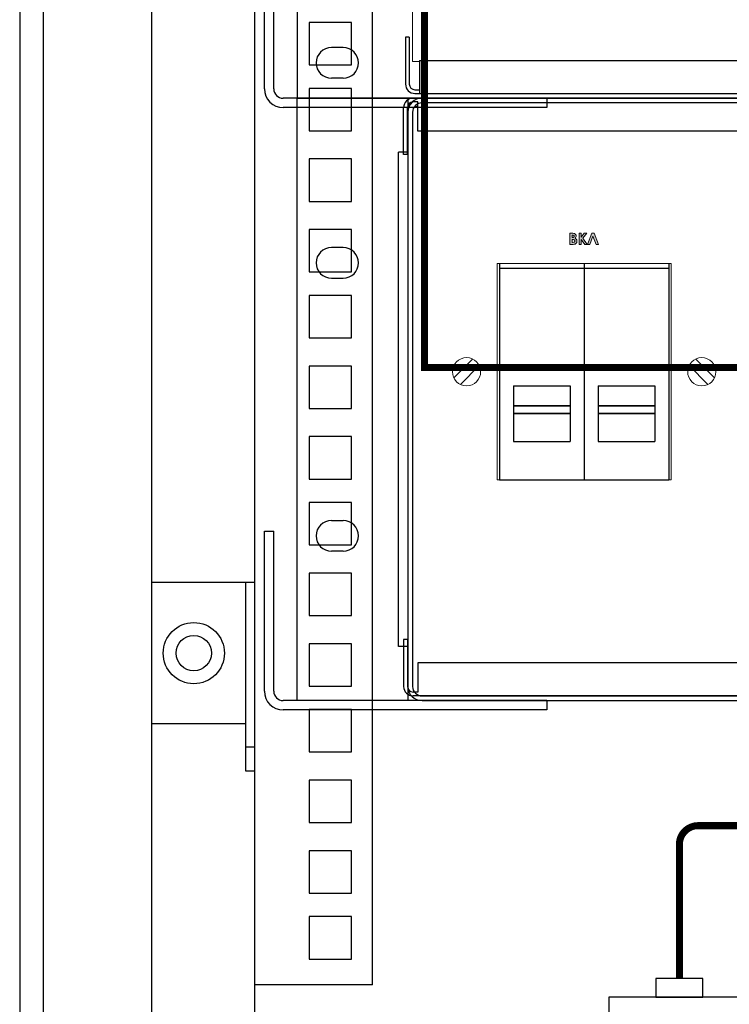
# Model space of a CAD drawing. Units: millimetres. Extents: x 1830 to 3515, y 946 to 1904.
# Drawn here: x 2699 to 2850, y 1163 to 1372 of the extents above; entities that cross this region are included whole.
import ezdxf

# ---------------------------------------------------------------- set-up
doc = ezdxf.new("R2010")
doc.units = ezdxf.units.MM
doc.layers.add('Кабели', color=7, linetype='Continuous')

msp = doc.modelspace()

# ---------------------------------------------------------------- hatches: boundary and pattern name
h = msp.add_hatch(color=8)
h.dxf.hatch_style = 1
h.paths.add_polyline_path([(2817.02, 1325.58), (2816.91, 1325.66), (2816.83, 1325.71), (2816.93, 1325.79), (2817.02, 1325.9), (2817.04, 1326.04), (2817.07, 1326.17), (2817.04, 1326.25), (2817.04, 1326.36), (2816.99, 1326.44), (2816.93, 1326.52), (2816.85, 1326.61), (2816.8, 1326.66), (2816.69, 1326.71), (2816.58, 1326.74), (2816.39, 1326.77), (2816.12, 1326.77), (2815.74, 1326.77), (2815.74, 1324.38), (2816.42, 1324.38), (2816.66, 1324.41), (2816.85, 1324.47), (2817.02, 1324.57), (2817.12, 1324.71), (2817.18, 1324.79), (2817.21, 1324.9), (2817.23, 1324.98), (2817.23, 1325.09), (2817.23, 1325.2), (2817.21, 1325.28), (2817.18, 1325.36), (2817.12, 1325.44), (2817.07, 1325.52)])
h.paths.add_polyline_path([(2816.53, 1325.41), (2816.61, 1325.39), (2816.66, 1325.33), (2816.72, 1325.31), (2816.77, 1325.25), (2816.77, 1325.17), (2816.8, 1325.09), (2816.77, 1325.03), (2816.77, 1324.98), (2816.74, 1324.93), (2816.69, 1324.9), (2816.56, 1324.84), (2816.31, 1324.82), (2816.2, 1324.82), (2816.2, 1325.44), (2816.28, 1325.44), (2816.42, 1325.44)], flags=16)
h.paths.add_polyline_path([(2816.45, 1325.85), (2816.28, 1325.85), (2816.2, 1325.85), (2816.2, 1326.33), (2816.31, 1326.33), (2816.45, 1326.33), (2816.56, 1326.28), (2816.61, 1326.2), (2816.61, 1326.09), (2816.61, 1325.98), (2816.53, 1325.9)], flags=16)
h.paths.add_polyline_path([(2818.51, 1325.71), (2819.34, 1326.77), (2818.78, 1326.77), (2818.13, 1325.96), (2818.13, 1326.77), (2817.67, 1326.77), (2817.67, 1324.38), (2818.13, 1324.38), (2818.13, 1325.44), (2818.88, 1324.38), (2819.43, 1324.38)])
h.paths.add_polyline_path([(2820.62, 1326.14), (2821.29, 1324.38), (2821.78, 1324.38), (2820.86, 1326.77), (2820.4, 1326.77), (2819.48, 1324.38), (2819.94, 1324.38)])

# ---------------------------------------------------------------- linework, layer by layer
at = {"color": 8}
for p, q in [((2698.8, 1869.04), (2698.8, 969.04)), ((2703.8, 1864.04), (2703.8, 974.04)), ((2748.8, 997.04), (2748.8, 1841.04)), ((2773.8, 1167.04), (2773.8, 1841.04)), ((2726.8, 1774.04), (2726.8, 1064.04)), ((2757.8, 1444.25), (2757.8, 1355.46)), ((2750.8, 1357.46), (2750.8, 1391.46)), ((2752.8, 1357.46), (2752.8, 1391.46)), ((2769.3, 1371.54), (2760.3, 1371.54)), ((2760.3, 1371.54), (2760.3, 1362.54)), ((2769.3, 1362.54), (2769.3, 1371.54)), ((2781.59, 1368.46), (2780.79, 1368.46)), ((2780.79, 1368.46), (2780.79, 1358.46)), ((2781.59, 1368.46), (2781.59, 1358.46)), ((2767.55, 1366.21), (2765.05, 1366.21)), ((2760.3, 1362.54), (2769.3, 1362.54)), ((2783.79, 1363.46), (3214.79, 1363.46)), ((2783.79, 1363.46), (2783.79, 1356.46)), ((2767.55, 1359.71), (2765.05, 1359.71)), ((2769.3, 1357.54), (2760.3, 1357.54)), ((2760.3, 1357.54), (2760.3, 1348.54)), ((2769.3, 1348.54), (2769.3, 1357.54)), ((2782.79, 1357.26), (2783.79, 1357.26)), ((2782.79, 1356.46), (3215.79, 1356.46)), ((2810.8, 1355.46), (2754.8, 1355.46)), ((2757.8, 1355.46), (3239.8, 1355.46)), ((3215.4, 1355.46), (2782.4, 1355.46)), ((2783.4, 1354.66), (2782.4, 1354.66)), ((2783.4, 1348.46), (2783.4, 1354.66)), ((3214.3, 1355.46), (2784.3, 1355.46)), ((3214.3, 1354.46), (2784.3, 1354.46)), ((2810.8, 1355.46), (2810.8, 1353.46)), ((2810.8, 1353.46), (2754.8, 1353.46)), ((2780.4, 1343.46), (2780.4, 1353.46)), ((2781.2, 1343.46), (2781.2, 1353.46)), ((2781.3, 1352.46), (2781.3, 1230.46)), ((2782.3, 1352.46), (2782.3, 1230.46)), ((2760.3, 1348.54), (2769.3, 1348.54)), ((3214.4, 1348.46), (2783.4, 1348.46)), ((2779.3, 1238.96), (2779.3, 1343.96)), ((2781.3, 1343.96), (2779.3, 1343.96)), ((2781.2, 1343.46), (2780.4, 1343.46)), ((2769.3, 1342.54), (2760.3, 1342.54)), ((2760.3, 1342.54), (2760.3, 1333.54)), ((2769.3, 1333.54), (2769.3, 1342.54)), ((2760.3, 1333.54), (2769.3, 1333.54)), ((2769.3, 1327.54), (2760.3, 1327.54)), ((2760.3, 1327.54), (2760.3, 1318.54)), ((2769.3, 1318.54), (2769.3, 1327.54)), ((2767.55, 1323.71), (2765.05, 1323.71)), ((2767.55, 1323.71), (2765.05, 1323.71)), ((2800.76, 1320.33), (2800.76, 1274.34)), ((2818.76, 1320.33), (2818.76, 1274.34)), ((2818.76, 1320.33), (2818.76, 1274.34)), ((2836.76, 1320.33), (2836.76, 1274.34)), ((2760.3, 1318.54), (2769.3, 1318.54)), ((2800.76, 1319.33), (2818.76, 1319.33)), ((2818.76, 1319.33), (2836.76, 1319.33)), ((2765.05, 1317.21), (2767.55, 1317.21)), ((2765.05, 1317.21), (2767.55, 1317.21)), ((2769.3, 1313.54), (2760.3, 1313.54)), ((2760.3, 1313.54), (2760.3, 1304.54)), ((2769.3, 1304.54), (2769.3, 1313.54)), ((2760.3, 1304.54), (2769.3, 1304.54)), ((2769.3, 1298.54), (2760.3, 1298.54)), ((2760.3, 1298.54), (2760.3, 1289.54)), ((2769.3, 1289.54), (2769.3, 1298.54)), ((2803.76, 1294.34), (2815.76, 1294.34)), ((2803.76, 1294.34), (2803.76, 1282.54)), ((2815.76, 1294.34), (2815.76, 1282.54)), ((2821.76, 1294.34), (2833.76, 1294.34)), ((2821.76, 1294.34), (2821.76, 1282.54)), ((2833.76, 1294.34), (2833.76, 1282.54)), ((2760.3, 1289.54), (2769.3, 1289.54)), ((2803.76, 1290.1), (2815.76, 1290.1)), ((2815.76, 1290.1), (2803.76, 1290.1)), ((2803.76, 1290.1), (2803.76, 1290.1)), ((2815.76, 1290.1), (2815.76, 1290.1)), ((2821.76, 1290.1), (2833.76, 1290.1)), ((2833.76, 1290.1), (2821.76, 1290.1)), ((2821.76, 1290.1), (2821.76, 1290.1)), ((2833.76, 1290.1), (2833.76, 1290.1)), ((2803.76, 1288.44), (2815.76, 1288.44)), ((2815.76, 1288.44), (2803.76, 1288.44)), ((2803.76, 1288.44), (2803.76, 1288.44)), ((2815.76, 1288.44), (2815.76, 1288.44)), ((2821.76, 1288.44), (2833.76, 1288.44)), ((2833.76, 1288.44), (2821.76, 1288.44)), ((2821.76, 1288.44), (2821.76, 1288.44)), ((2833.76, 1288.44), (2833.76, 1288.44)), ((2769.3, 1283.54), (2760.3, 1283.54)), ((2760.3, 1283.54), (2760.3, 1274.54)), ((2769.3, 1274.54), (2769.3, 1283.54)), ((2803.76, 1282.54), (2815.76, 1282.54)), ((2821.76, 1282.54), (2833.76, 1282.54)), ((2760.3, 1274.54), (2769.3, 1274.54)), ((2800.76, 1274.34), (2818.76, 1274.34)), ((2818.76, 1274.34), (2836.76, 1274.34)), ((2769.3, 1269.54), (2760.3, 1269.54)), ((2760.3, 1269.54), (2760.3, 1260.54)), ((2769.3, 1260.54), (2769.3, 1269.54)), ((2765.05, 1265.71), (2767.55, 1265.71)), ((2765.05, 1265.71), (2767.55, 1265.71)), ((2750.8, 1229.46), (2750.8, 1263.46)), ((2750.8, 1263.46), (2752.8, 1263.46)), ((2752.8, 1229.46), (2752.8, 1263.46)), ((2760.3, 1260.54), (2769.3, 1260.54)), ((2767.55, 1259.21), (2765.05, 1259.21)), ((2767.55, 1259.21), (2765.05, 1259.21)), ((2769.3, 1254.54), (2760.3, 1254.54)), ((2760.3, 1254.54), (2760.3, 1245.54)), ((2769.3, 1245.54), (2769.3, 1254.54)), ((2746.8, 1252.54), (2726.8, 1252.54)), ((2748.8, 1252.54), (2746.8, 1252.54)), ((2746.8, 1252.54), (2746.8, 1212.54)), ((2748.8, 1212.54), (2748.8, 1252.54)), ((2760.3, 1245.54), (2769.3, 1245.54)), ((2769.3, 1239.54), (2760.3, 1239.54)), ((2760.3, 1239.54), (2760.3, 1230.54)), ((2769.3, 1230.54), (2769.3, 1239.54)), ((2781.3, 1238.96), (2779.3, 1238.96)), ((2781.2, 1240.46), (2780.4, 1240.46)), ((2780.4, 1240.46), (2780.4, 1230.46)), ((2781.2, 1240.46), (2781.2, 1230.46)), ((3214.4, 1235.46), (2783.4, 1235.46)), ((2783.4, 1235.46), (2783.4, 1229.26)), ((2760.3, 1230.54), (2769.3, 1230.54)), ((2783.4, 1229.26), (2782.4, 1229.26)), ((3215.4, 1228.46), (2782.4, 1228.46)), ((2784.3, 1228.46), (3213.3, 1228.46)), ((2810.8, 1227.46), (2754.8, 1227.46)), ((2784.3, 1227.46), (3213.3, 1227.46)), ((2810.8, 1227.46), (2810.8, 1225.46)), ((2810.8, 1225.46), (2754.8, 1225.46)), ((2769.3, 1225.54), (2760.3, 1225.54)), ((2760.3, 1225.54), (2760.3, 1216.54)), ((2769.3, 1216.54), (2769.3, 1225.54)), ((2746.8, 1222.54), (2726.8, 1222.54)), ((2748.8, 1217.54), (2746.8, 1217.54)), ((2760.3, 1216.54), (2769.3, 1216.54)), ((2746.8, 1212.54), (2748.8, 1212.54)), ((2769.3, 1210.54), (2760.3, 1210.54)), ((2760.3, 1210.54), (2760.3, 1201.54)), ((2769.3, 1201.54), (2769.3, 1210.54)), ((2760.3, 1201.54), (2769.3, 1201.54)), ((2769.3, 1195.54), (2760.3, 1195.54)), ((2760.3, 1195.54), (2760.3, 1186.54)), ((2769.3, 1186.54), (2769.3, 1195.54)), ((2760.3, 1186.54), (2769.3, 1186.54)), ((2769.3, 1181.54), (2760.3, 1181.54)), ((2760.3, 1181.54), (2760.3, 1172.54)), ((2769.3, 1172.54), (2769.3, 1181.54)), ((2760.3, 1172.54), (2769.3, 1172.54)), ((2844, 1168.41), (2834, 1168.41)), ((2834, 1168.41), (2834, 1164.41)), ((2844, 1164.41), (2844, 1168.41)), ((2773.8, 1167.04), (2748.8, 1167.04)), ((2990, 1164.41), (2824, 1164.41)), ((2824, 1164.41), (2824, 1068.92)), ((2834, 1164.41), (2844, 1164.41))]:
    msp.add_line(p, q, dxfattribs=at)
at = {"color": 8, "lineweight": 0}
for p, q in [((2782.29, 1442.25), (2782.29, 1363.24)), ((2782.29, 1363.24), (2783.79, 1363.24)), ((2782.79, 1363.24), (2782.79, 1363.24)), ((2782.79, 1363.22), (2782.79, 1363.22)), ((2782.76, 1353.69), (2783.4, 1353.69)), ((2782.76, 1353.5), (2782.76, 1353.69)), ((2782.76, 1353.69), (2782.76, 1353.69)), ((2783.4, 1353.69), (2783.4, 1353.5)), ((2783.4, 1353.5), (2782.76, 1353.5)), ((2815.74, 1324.38), (2815.74, 1326.77)), ((2815.74, 1326.77), (2816.12, 1326.77)), ((2816.12, 1326.77), (2816.39, 1326.77)), ((2816.39, 1326.77), (2816.58, 1326.74)), ((2816.58, 1326.74), (2816.69, 1326.71)), ((2816.69, 1326.71), (2816.8, 1326.66)), ((2816.8, 1326.66), (2816.85, 1326.61)), ((2816.85, 1326.61), (2816.93, 1326.52)), ((2816.93, 1326.52), (2816.99, 1326.44)), ((2817.67, 1326.77), (2818.13, 1326.77)), ((2817.67, 1324.38), (2817.67, 1326.77)), ((2817.67, 1326.77), (2817.67, 1326.77)), ((2818.13, 1326.77), (2818.13, 1325.96)), ((2818.13, 1325.96), (2818.78, 1326.77)), ((2819.34, 1326.77), (2818.51, 1325.71)), ((2818.78, 1326.77), (2819.34, 1326.77)), ((2819.48, 1324.38), (2820.4, 1326.77)), ((2820.4, 1326.77), (2820.86, 1326.77)), ((2820.86, 1326.77), (2821.78, 1324.38)), ((2816.2, 1326.33), (2816.2, 1325.85)), ((2816.31, 1326.33), (2816.2, 1326.33)), ((2816.2, 1326.33), (2816.2, 1326.33)), ((2816.2, 1325.85), (2816.28, 1325.85)), ((2816.2, 1325.44), (2816.2, 1324.82)), ((2816.28, 1325.44), (2816.2, 1325.44)), ((2816.2, 1325.44), (2816.2, 1325.44)), ((2816.2, 1324.82), (2816.31, 1324.82)), ((2816.28, 1325.85), (2816.45, 1325.85)), ((2816.42, 1325.44), (2816.28, 1325.44)), ((2816.45, 1326.33), (2816.31, 1326.33)), ((2816.31, 1324.82), (2816.56, 1324.84)), ((2816.53, 1325.41), (2816.42, 1325.44)), ((2816.66, 1324.41), (2816.42, 1324.38)), ((2816.56, 1326.28), (2816.45, 1326.33)), ((2816.45, 1325.85), (2816.53, 1325.9)), ((2816.53, 1325.9), (2816.61, 1325.98)), ((2816.61, 1325.39), (2816.53, 1325.41)), ((2816.61, 1326.2), (2816.56, 1326.28)), ((2816.56, 1324.84), (2816.69, 1324.9)), ((2816.61, 1326.09), (2816.61, 1326.2)), ((2816.61, 1325.98), (2816.61, 1326.09)), ((2816.66, 1325.33), (2816.61, 1325.39)), ((2816.72, 1325.31), (2816.66, 1325.33)), ((2816.85, 1324.47), (2816.66, 1324.41)), ((2816.69, 1324.9), (2816.74, 1324.93)), ((2816.77, 1325.25), (2816.72, 1325.31)), ((2816.74, 1324.93), (2816.77, 1324.98)), ((2816.77, 1325.17), (2816.77, 1325.25)), ((2816.8, 1325.09), (2816.77, 1325.17)), ((2816.77, 1325.03), (2816.8, 1325.09)), ((2816.77, 1324.98), (2816.77, 1325.03)), ((2816.93, 1325.79), (2816.83, 1325.71)), ((2816.83, 1325.71), (2816.91, 1325.66)), ((2817.02, 1324.57), (2816.85, 1324.47)), ((2816.91, 1325.66), (2817.02, 1325.58)), ((2817.02, 1325.9), (2816.93, 1325.79)), ((2816.99, 1326.44), (2817.04, 1326.36)), ((2817.04, 1326.04), (2817.02, 1325.9)), ((2817.02, 1325.58), (2817.07, 1325.52)), ((2817.12, 1324.71), (2817.02, 1324.57)), ((2817.04, 1326.36), (2817.04, 1326.25)), ((2817.04, 1326.25), (2817.07, 1326.17)), ((2817.07, 1326.17), (2817.04, 1326.04)), ((2817.07, 1325.52), (2817.12, 1325.44)), ((2817.12, 1325.44), (2817.18, 1325.36)), ((2817.18, 1324.79), (2817.12, 1324.71)), ((2817.18, 1325.36), (2817.21, 1325.28)), ((2817.21, 1324.9), (2817.18, 1324.79)), ((2817.21, 1325.28), (2817.23, 1325.2)), ((2817.23, 1324.98), (2817.21, 1324.9)), ((2817.23, 1325.2), (2817.23, 1325.09)), ((2817.23, 1325.09), (2817.23, 1324.98)), ((2818.88, 1324.38), (2818.13, 1325.44)), ((2818.13, 1325.44), (2818.13, 1324.38)), ((2818.51, 1325.71), (2819.43, 1324.38)), ((2820.62, 1326.14), (2819.94, 1324.38)), ((2821.29, 1324.38), (2820.62, 1326.14)), ((2816.42, 1324.38), (2815.74, 1324.38)), ((2815.74, 1324.38), (2815.74, 1324.38)), ((2818.13, 1324.38), (2817.67, 1324.38)), ((2819.43, 1324.38), (2818.88, 1324.38)), ((2819.94, 1324.38), (2819.48, 1324.38)), ((2821.78, 1324.38), (2821.29, 1324.38)), ((2821.29, 1324.38), (2821.29, 1324.38)), ((2837.27, 1320.35), (2800.25, 1320.35)), ((2800.25, 1320.35), (2800.25, 1274.34)), ((2837.27, 1274.34), (2837.27, 1320.35)), ((2800.25, 1274.34), (2837.27, 1274.34))]:
    msp.add_line(p, q, dxfattribs=at)
at = {"color": 8, "lineweight": 20}
for p, q in [((2795.06, 1300.04), (2791.06, 1296.04)), ((2842.47, 1300.04), (2846.47, 1296.04)), ((2796.47, 1298.63), (2792.47, 1294.63)), ((2841.05, 1298.63), (2845.05, 1294.63))]:
    msp.add_line(p, q, dxfattribs=at)
at = {"color": 8}
msp.add_lwpolyline([(2781.3, 1227.46), (2757.8, 1227.46), (2757.8, 1355.46), (2781.3, 1355.46)], close=True, dxfattribs=at)
at = {"color": 8, "lineweight": 20}
for centre in [(2793.76, 1297.34), (2843.76, 1297.34)]:
    msp.add_circle(centre, 3, dxfattribs=at)
at = {"color": 8}
for radius in [6.5, 3.75]:
    msp.add_circle((2735.8, 1237.54), radius, dxfattribs=at)
for centre, radius, start, end in [((2765.05, 1362.96), 3.25, 90, 270), ((2767.55, 1362.96), 3.25, 270, 90), ((2782.79, 1358.46), 2, 180, 270), ((2782.79, 1358.46), 1.2, 180, 270), ((2754.8, 1357.46), 4, 180, 270), ((2754.8, 1357.46), 2, 180, 270), ((2782.4, 1353.46), 2, 90, 180), ((2782.4, 1353.46), 1.2, 90, 180), ((2784.3, 1352.46), 3, 90, 180), ((2784.3, 1352.46), 2, 90, 180), ((2765.05, 1320.46), 3.25, 90, 270), ((2765.05, 1320.46), 3.25, 90, 270), ((2767.55, 1320.46), 3.25, 270, 90), ((2767.55, 1320.46), 3.25, 270, 90), ((2765.05, 1262.46), 3.25, 90, 270), ((2765.05, 1262.46), 3.25, 90, 270), ((2767.55, 1262.46), 3.25, 270, 90), ((2767.55, 1262.46), 3.25, 270, 90), ((2782.4, 1230.46), 2, 180, 270), ((2782.4, 1230.46), 1.2, 180, 270), ((2784.3, 1230.46), 3, 180, 270), ((2784.3, 1230.46), 2, 180, 270), ((2754.8, 1229.46), 4, 180, 270), ((2754.8, 1229.46), 2, 180, 270)]:
    msp.add_arc(centre, radius, start, end, dxfattribs=at)
at = {"layer": 'Кабели', "const_width": 1.5}
msp.add_lwpolyline([(2809.74, 1770.12), (2784.86, 1770.12), (2784.86, 1298.23), (3153.02, 1298.23)], dxfattribs=at)
at = {"layer": 'Кабели', "color": 1, "const_width": 1.5}
msp.add_lwpolyline([(2839, 1168.41), (2839, 1196.88, -0.414214), (2843, 1200.88), (2923.76, 1200.88, 0.414368), (2927.76, 1204.88), (2927.72, 1282.51)], format="xyb", dxfattribs=at)

doc.saveas('drawing.dxf')
